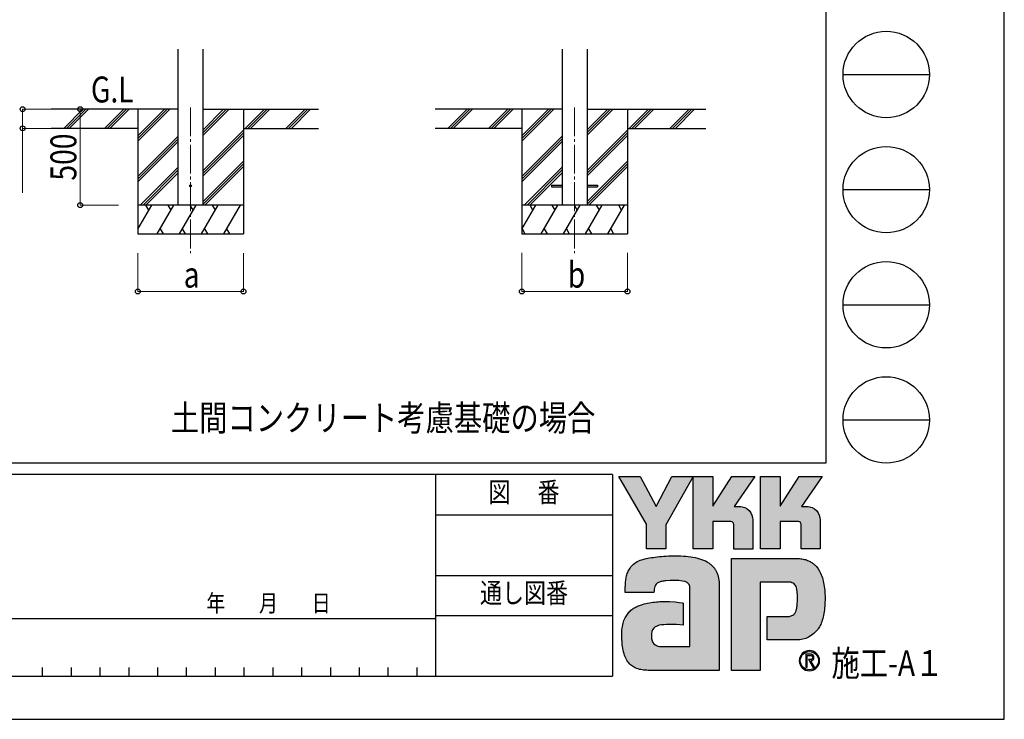
# Model space of a CAD drawing. Units: millimetres. Extents: x 0 to 25230, y 0 to 17820.
# Drawn here: x 20102 to 25230, y 0 to 3646 of the extents above; entities that cross this region are included whole.
import ezdxf
from ezdxf.enums import TextEntityAlignment as Align

# ---------------------------------------------------------------- set-up
doc = ezdxf.new("R2010")
doc.units = ezdxf.units.MM
doc.linetypes.add('YCENTER_1', pattern=[13, 10, -1, 1, -1])
for name, color, linetype, lineweight in [('USER1', 3, 'Continuous', 13), ('YKK_12', 2, 'Continuous', 13), ('YKK_13', 4, 'Continuous', 30), ('YKK_A1', 4, 'Continuous', 30), ('YKK_D', 6, 'Continuous', 13), ('YKK_ZWAK', 7, 'Continuous', 30)]:
    doc.layers.add(name, color=color, linetype=linetype, lineweight=lineweight)
doc.styles.add('text-b', font='extslim2.shx', dxfattribs={"width": 0.8, "bigfont": 'extfont2.shx'})

msp = doc.modelspace()

# ---------------------------------------------------------------- hatches: boundary and pattern name
at = {"layer": 'YKK_ZWAK', "linetype": 'ByBlock', "lineweight": -2}
h = msp.add_hatch(color=256, dxfattribs=at)
edge = h.paths.add_edge_path()
edge.add_arc((24215.09923091551, 305.5322991360492), 52.82240677180354, 44.93442000000285, 90.08535600000255)
edge.add_arc((24215.10511767425, 305.4309059531794), 52.9238089227244, 90.09156552177431, 179.923629932956)
edge.add_arc((24214.78256905086, 305.3735115219009), 52.60136887033488, 179.8606450800951, 225.1439939985764)
edge.add_arc((24215.03485903353, 305.3676658314476), 52.77548918720508, 224.9453553885787, 269.9844512830166)
edge.add_arc((24215.03162421489, 305.6282482552764), 53.03607082659606, 269.9880223087077, 314.9377721061914)
edge.add_arc((24215.38887684191, 305.2858700302758), 52.54136998478418, 314.9257166602815, 360.2350799932708)
edge.add_arc((24215.51833522151, 305.6940033741434), 52.41182310173932, 359.7894949650353, 405.1328750314316)
edge.add_line((24252.49304331719, 342.8406070154867), (24252.49304002674, 342.8406051458215))
edge = h.paths.add_edge_path(flags=16)
edge.add_arc((24214.93087930382, 304.8768648656984), 46.81618488384408, 224.628219000001, 270.1097310000005, ccw=False)
edge.add_arc((24214.58170307615, 305.3011320937622), 46.86892726251778, 179.755127369646, 225.2972179378844, ccw=False)
edge.add_arc((24214.77350857174, 305.6014386079105), 47.06041095339342, 134.8007046283088, 180.1217460165476, ccw=False)
edge.add_arc((24214.9107148483, 305.8684612558328), 46.96849103691909, 89.86602478721397, 135.148996271344, ccw=False)
edge.add_arc((24215.11560488439, 305.5113285511328), 47.32559081450389, 45.03107645709707, 90.11509058956278, ccw=False)
edge.add_arc((24215.14719935487, 305.4961330463962), 47.31402451378619, 0.0064280881064178175, 45.071149570043985, ccw=False)
edge.add_arc((24214.94530000575, 305.5766936922716), 47.51598315488305, 270.09072013900766, 359.9092589945101, ccw=False)
edge.add_line((24215.02053512486, 258.0607700997328), (24215.02054007267, 258.0607658395641))
edge = h.paths.add_edge_path(flags=0)
edge.add_arc((24222.02448351788, 322.4918328514702), 10.0585036628297, -1.6106014017748862, 42.86139266983258, ccw=False)
edge.add_line((24232.07901338382, 322.2091225579787), (24231.66122315396, 318.9948041250969))
edge.add_line((24231.66122315396, 318.9948041250969), (24230.51096311038, 316.4609717704655))
edge.add_line((24230.51096311038, 316.4609717704655), (24228.78404479872, 314.530287286337))
edge.add_line((24228.78404479872, 314.530287286337), (24226.63838700263, 313.1253195271745))
edge.add_line((24226.63838700263, 313.1253195271745), (24224.22987084408, 312.1676185165779))
edge.add_line((24224.22987084408, 312.1676185165779), (24221.7133586141, 311.5787342781473))
edge.add_line((24221.7133586141, 311.5787342781473), (24219.24676909638, 311.2832733280697))
edge.add_line((24219.24676909638, 311.2832733280697), (24216.98598341285, 311.2017668590829))
edge.add_line((24216.98598341285, 311.201766859083), (24211.03295468422, 311.201766859083))
edge.add_line((24211.03295468422, 311.201766859083), (24214.03748689725, 306.0913112536018))
edge.add_line((24214.03748689725, 306.0913112536018), (24233.67952709224, 272.3537460781819))
edge.add_line((24233.67952709224, 272.3537460781819), (24241.5418448569, 272.3537460781819))
edge.add_line((24241.5418448569, 272.3537460781819), (24222.60177912606, 304.8279609843044))
edge.add_line((24222.60177912606, 304.8279609843043), (24224.37454482653, 305.1804764626725))
edge.add_line((24224.37454482652, 305.1804764626725), (24226.065804058, 305.6277432112385))
edge.add_line((24226.065804058, 305.6277432112385), (24227.67046266618, 306.1687423991391))
edge.add_line((24227.67046266618, 306.1687423991391), (24229.18546415848, 306.8034740263751))
edge.add_line((24229.18546415848, 306.8034740263751), (24230.60367671886, 307.5319380929456))
edge.add_line((24230.60367671886, 307.5319380929456), (24231.92306268557, 308.3541345988514))
edge.add_line((24231.92306268557, 308.3541345988514), (24233.13750907348, 309.2680258823679))
edge.add_line((24233.13750907348, 309.2680258823679), (24234.24090289739, 310.2746307743556))
edge.add_arc((24222.2222129624, 321.7291830229507), 16.60288152607968, 316.3767372757107, 361.6565045120804)
edge.add_line((24238.81815602666, 322.2091296628369), (24238.74515413978, 323.9666987333003))
edge.add_line((24238.74515413978, 323.9666987333003), (24238.52508667352, 325.6610144573662))
edge.add_line((24238.52508667352, 325.6610144573662), (24238.16238288654, 327.2870685136556))
edge.add_line((24238.16238288654, 327.2870685136556), (24237.65602394794, 328.83671025527))
edge.add_line((24237.65602394794, 328.83671025527), (24237.01008518122, 330.3058643587596))
edge.add_line((24237.01008518122, 330.3058643587596), (24236.2235477555, 331.686380177226))
edge.add_line((24236.2235477555, 331.6863801772259), (24235.30048699422, 332.9752012180817))
edge.add_line((24235.30048699422, 332.9752012180817), (24234.24090289739, 334.1641768344288))
edge.add_line((24234.24090289739, 334.1641768344288), (24232.85223643202, 335.3918680235448))
edge.add_line((24232.85223643202, 335.3918680235448), (24231.30972650645, 336.4616404289983))
edge.add_line((24231.30972650645, 336.4616404289983), (24229.62152376755, 337.3734940507898))
edge.add_line((24229.62152376755, 337.3734940507898), (24227.79476003138, 338.1233535654695))
edge.add_line((24227.79476003138, 338.1233535654695), (24225.83554828311, 338.7102001421752))
edge.add_line((24225.83554828311, 338.7102001421752), (24223.75102033877, 339.1309772883204))
edge.add_line((24223.75102033877, 339.1309772883204), (24221.5483080144, 339.3856850039046))
edge.add_line((24221.5483080144, 339.3856850039047), (24219.23250546431, 339.4712667963411))
edge.add_line((24219.23250546431, 339.4712667963411), (24196.49525710954, 339.4712667963411))
edge.add_line((24196.49525710954, 339.4712667963411), (24196.49525710954, 272.5778888678961))
edge.add_line((24196.49525710954, 272.5778888678962), (24203.36727127601, 272.5778888678962))
edge.add_line((24203.36727127601, 272.5778888678962), (24203.36727127601, 332.6481565112718))
edge.add_line((24203.36727127601, 332.6481565112718), (24219.23250546431, 332.6481565112718))
edge.add_line((24219.23250546431, 332.6481565112718), (24220.87078549095, 332.594158475568))
edge.add_line((24220.87078549095, 332.594158475568), (24222.41227658566, 332.434202030181))
edge.add_line((24222.41227658566, 332.4342020301809), (24223.85290342501, 332.1693060059735))
edge.add_line((24223.85290342501, 332.1693060059736), (24225.18859068553, 331.8015080646699))
edge.add_line((24225.18859068553, 331.8015080646699), (24226.41526304379, 331.3328458679949))
edge.add_line((24226.41526304379, 331.3328458679949), (24227.52884517632, 330.7643382468109))
edge.add_line((24227.52884517632, 330.7643382468108), (24228.52424292882, 330.0970040319807))
edge.add_line((24228.52424292882, 330.0970040319807), (24229.39738097785, 329.3338997160919))
edge = h.paths.add_edge_path()
edge.add_arc((23515.10663025547, 137.821617633311), 714.0086562492776, 87.51793533789117, 91.66438817798303, ccw=False)
edge.add_arc((23524.38201061881, 336.6715938890437), 514.9439667974359, 81.92630775827178, 87.59083149003902, ccw=False)
edge.add_arc((23551.76237920331, 524.3094470389924), 325.3213306364254, 73.67137372319672, 82.0594330221652, ccw=False)
edge.add_arc((23592.37807720361, 660.2466744183502), 183.4497601690714, 60.60528288235503, 73.90849856205972, ccw=False)
edge.add_arc((23609.00607246944, 693.4064895356088), 146.408483161278, 52.173471518694726, 59.905419987328685, ccw=False)
edge.add_arc((23623.87708165586, 712.6565777616701), 122.0834223578822, 43.55041761169451, 52.145605771503426, ccw=False)
edge.add_arc((23632.06951492784, 720.5741586839232), 110.6906909600761, 34.48659260316282, 43.5018201335609, ccw=False)
edge.add_arc((23632.12668028049, 720.7428960021047), 110.5480821021176, 25.589150532184817, 34.43128324084961, ccw=False)
edge.add_arc((23622.290531935, 716.1340965166338), 121.410089321363, 17.430889992148195, 25.545905045019026, ccw=False)
edge.add_line((23738.12534458202, 752.5031213599162), (23742.3819651488, 735.2941886302096))
edge.add_line((23742.3819651488, 735.2941886302096), (23744.79353779995, 716.8716889774366))
edge.add_line((23744.79353779995, 716.8716889774366), (23745.55460445412, 697.241874752794))
edge.add_line((23745.55460445411, 697.241874752794), (23745.55460445411, 255))
edge.add_line((23745.55460445411, 255), (23383.65671267443, 255.0000000000005))
edge.add_arc((23382.17526866837, 533.7080788069616), 278.7120160104521, 263.6848746649659, 270.30454692996716, ccw=False)
edge.add_arc((23369.40326593277, 419.973834581811), 164.2631416179703, 253.691018885623, 263.74909316651605, ccw=False)
edge.add_arc((23354.31718291767, 368.1565959665288), 110.2945547390256, 239.8785013092501, 253.6535482446689, ccw=False)
edge.add_arc((23346.0782267157, 353.1719372531538), 93.19960783274281, 223.6420534782413, 239.6366294170112, ccw=False)
edge.add_arc((23356.00665360149, 361.9054022827173), 106.4132063319038, 208.2977657543149, 223.355606159757, ccw=False)
edge.add_arc((23400.01286036179, 385.3260160920848), 156.2633046623018, 196.3102007627962, 208.2099283034402, ccw=False)
edge.add_arc((23501.07808208734, 415.1822421245936), 261.6460791946991, 187.8047148541562, 196.3697110093865, ccw=False)
edge.add_arc((23692.49090873867, 442.1054482645241), 454.9423877690053, 181.9094794174699, 187.8904176513079, ccw=False)
edge.add_arc((23529.39889744671, 439.5388744215906), 291.8695218237568, 174.5558801097798, 182.4727230497099, ccw=False)
edge.add_arc((23441.94555653984, 447.914759541929), 204.0160080335223, 164.9753667854606, 174.5673877291292, ccw=False)
edge.add_arc((23392.37115866269, 461.1328416279454), 152.7097810434425, 153.891777935297, 164.9434116692619, ccw=False)
edge.add_arc((23369.78421875331, 471.9935034771113), 127.6482196321655, 142.0468818398376, 153.8077060405064, ccw=False)
edge.add_arc((23365.42486565184, 475.1159081661876), 122.2906733508516, 130.6022050713186, 141.944269337734, ccw=False)
edge.add_arc((23372.62552300743, 466.4597247160493), 133.5491645022301, 120.6072426230107, 130.5308147201121, ccw=False)
edge.add_arc((23386.8456337506, 442.2798031344242), 161.6004717740993, 112.58837614452091, 120.5816154340441, ccw=False)
edge.add_arc((23405.98014956424, 396.3036387459616), 211.3994411543884, 106.6130308198974, 112.5902350136696, ccw=False)
edge.add_arc((23436.07240199546, 295.1589843191572), 316.9256479274598, 99.87193010640078, 106.59824860692831, ccw=False)
edge.add_arc((23452.93140463257, 200.1825253255227), 413.386377010315, 94.78469170294778, 99.9171141639502, ccw=False)
edge.add_arc((23461.13843486393, 105.6879995745481), 508.2362544004778, 90.80098592879739, 94.81811646898808, ccw=False)
edge.add_arc((23462.38632361985, 35.32348625882071), 578.611396947654, 87.57779436069058, 90.82713927416393, ccw=False)
edge.add_line((23486.84010310533, 613.417908776969), (23515.22241725133, 611.5449544290623))
edge.add_line((23515.22241725133, 611.5449544290623), (23537.5348131365, 609.0437246620255))
edge.add_line((23537.5348131365, 609.0437246620254), (23552.13058407034, 606.7004136786508))
edge.add_line((23552.13058407034, 606.7004136786509), (23557.36126171758, 605.3015589046626))
edge.add_line((23557.36126171758, 605.3015589046626), (23557.36126171758, 490.5822226364054))
edge.add_line((23557.36126171758, 490.5822226364053), (23540.76654463184, 492.3335928887619))
edge.add_line((23540.76654463184, 492.3335928887619), (23522.56716893792, 493.3188023326416))
edge.add_line((23522.56716893792, 493.3188023326416), (23503.93886545095, 493.6998450751556))
edge.add_line((23503.93886545095, 493.6998450751556), (23486.0594026478, 493.6427905468645))
edge.add_line((23486.0594026478, 493.6427905468645), (23470.10451134361, 493.3126893474677))
edge.add_line((23470.10451134361, 493.3126893474677), (23457.25094118437, 492.8725544149381))
edge.add_line((23457.25094118437, 492.8725544149381), (23448.67544181608, 492.4874363489748))
edge.add_line((23448.67544181608, 492.4874363489748), (23445.55578171561, 492.3234045801386))
edge.add_line((23445.5557817156, 492.3234045801386), (23432.58606483806, 489.9536039943434))
edge.add_line((23432.58606483806, 489.9536039943434), (23421.40235846218, 486.2420031628507))
edge.add_line((23421.40235846219, 486.2420031628507), (23412.00670024972, 481.1631313141019))
edge.add_line((23412.00670024972, 481.1631313141019), (23404.40010903151, 474.6935553382633))
edge.add_line((23404.40010903151, 474.6935553382633), (23398.58054714584, 466.8088232946391))
edge.add_line((23398.58054714584, 466.8088232946391), (23394.55005225444, 457.4865209042576))
edge.add_line((23394.55005225444, 457.4865209042576), (23392.30760552644, 446.7011773955608))
edge.add_line((23392.30760552644, 446.7011773955607), (23391.85524462356, 434.4293596587146))
edge.add_line((23391.85524462356, 434.4293596587146), (23393.28670198514, 420.9339260562019))
edge.add_line((23393.28670198514, 420.9339260562019), (23396.15369203176, 409.7777281136142))
edge.add_line((23396.15369203176, 409.7777281136142), (23400.27791936249, 400.7478301807233))
edge.add_line((23400.27791936249, 400.7478301807233), (23405.48108857645, 393.631296607301))
edge.add_line((23405.48108857645, 393.631296607301), (23411.58184778012, 388.2151917431188))
edge.add_line((23411.58184778012, 388.2151917431188), (23418.4019015726, 384.2845422762236))
edge.add_line((23418.4019015726, 384.2845422762236), (23425.76193572213, 381.6284502181115))
edge.add_line((23425.76193572213, 381.6284502181115), (23433.48161716605, 380.0319422568297))
edge.add_line((23433.48161716605, 380.0319422568297), (23592.78702963189, 380.0319422568297))
edge.add_line((23592.78702963189, 380.0319422568297), (23592.78702963189, 674.7786918999934))
edge.add_line((23592.78702963189, 674.7786918999934), (23592.8328770207, 680.6227057263569))
edge.add_line((23592.8328770207, 680.6227057263571), (23592.52824659285, 686.3352903714793))
edge.add_line((23592.52824659286, 686.3352903714793), (23591.7804247399, 691.8400335206849))
edge.add_line((23591.7804247399, 691.8400335206849), (23590.49771668422, 697.0615416901604))
edge.add_line((23590.49771668422, 697.0615416901605), (23588.58740881734, 701.9264590578188))
edge.add_line((23588.58740881734, 701.9264590578186), (23585.95678753079, 706.3583733089838))
edge.add_line((23585.95678753078, 706.3583733089838), (23582.51212038522, 710.2839286215675))
edge.add_line((23582.51212038522, 710.2839286215675), (23578.16273143391, 713.6267126808941))
edge.add_line((23578.16273143392, 713.6267126808941), (23568.82005242628, 717.2945037853065))
edge.add_line((23568.82005242628, 717.2945037853065), (23553.8819543227, 720.4019379154337))
edge.add_line((23553.8819543227, 720.4019379154337), (23534.82370421182, 722.6943073556915))
edge.add_line((23534.82370421183, 722.6943073556915), (23513.12158801319, 723.9179232213579))
edge.add_line((23513.12158801319, 723.9179232213579), (23490.25087281546, 723.8201154585736))
edge.add_line((23490.25087281546, 723.8201154585736), (23467.68784453806, 722.1482140134683))
edge.add_arc((23488.69707148544, 534.0190425390005), 189.2986338476758, 96.37207465332192, 102.7534079932569)
edge.add_arc((23468.97070790301, 619.1134361748416), 101.9498992126776, 102.4978957058443, 112.8463169705322)
edge.add_line((23429.38757082712, 713.065323908439), (23422.41813283194, 709.1397815631633))
edge.add_line((23422.41813283194, 709.1397815631633), (23416.97655719619, 704.3461823558685))
edge.add_line((23416.97655719619, 704.3461823558685), (23412.86353700495, 698.7497444290527))
edge.add_line((23412.86353700494, 698.7497444290527), (23409.87632491657, 692.4146541270427))
edge.add_line((23409.87632491657, 692.4146541270427), (23407.81624891293, 685.4071354558904))
edge.add_line((23407.81624891293, 685.4071354558905), (23406.48259931413, 677.7923935907854))
edge.add_line((23406.48259931413, 677.7923935907854), (23405.67262877857, 669.6335960451929))
edge.add_line((23405.67262877857, 669.6335960451929), (23405.1876652881, 660.9979856560263))
edge.add_line((23405.1876652881, 660.9979856560263), (23255.23308247678, 660.6332442073099))
edge.add_line((23255.23308247678, 660.6332442073099), (23255.67016091672, 681.1423094661485))
edge.add_line((23255.67016091672, 681.1423094661486), (23256.50356456212, 704.1841882487543))
edge.add_arc((23528.41397493937, 688.624635335831), 272.3552293574905, 171.5562215410652, 176.7249302595971, ccw=False)
edge.add_arc((23436.12322128547, 702.3995721663429), 179.0421872877593, 163.4838524863008, 171.5798233267276, ccw=False)
edge.add_arc((23389.81594799799, 716.1369040038902), 130.7402432746554, 152.2125045740734, 163.4864976584933, ccw=False)
edge.add_arc((23369.80980386708, 726.48219497666), 108.2183852676059, 138.0385215069419, 152.1201504079557, ccw=False)
edge.add_arc((23369.79425029914, 725.9760942242258), 108.5459032196638, 122.60462867217839, 137.8343845030835, ccw=False)
edge.add_arc((23384.14591004183, 702.7622923075868), 135.835292339635, 108.37420791968111, 122.4280899168763, ccw=False)
edge.add_arc((23406.87812037982, 621.9233584592967), 219.7533541602695, 100.9315937394664, 107.3549899713762, ccw=False)
edge.add_arc((23481.15953170045, 261.5475446212612), 587.6943372579468, 97.86054447666328, 101.37937906247248, ccw=False)
edge.add_arc((23516.0337093463, 19.25641349270074), 832.4795423466506, 94.9020122383061, 97.95760039022957, ccw=False)
edge.add_arc((23518.4088048553, -0.136366549453669), 852.0046410072634, 91.61689723320723, 94.94970856324022, ccw=False)
edge = h.paths.add_edge_path()
edge.add_arc((24055.21578384926, 584.6492098579233), 236.9227274739547, 339.22498221091587, 347.3145741352372, ccw=False)
edge.add_arc((24166.07908619877, 541.72258698761), 118.0444617997937, 326.2325061058077, 339.6193101912123, ccw=False)
edge.add_arc((24121.23952524915, 575.1404917708217), 173.9175368509826, 318.6736738685102, 325.2911172618525, ccw=False)
edge.add_arc((24138.68539467576, 559.8390988178977), 150.712150044931, 311.5703269329227, 318.6624294560623, ccw=False)
edge.add_line((24238.68876056054, 447.0850346655062), (24224.84932000837, 436.3284603861098))
edge.add_line((24224.84932000837, 436.3284603861098), (24210.43286330631, 427.8721642287148))
edge.add_line((24210.43286330631, 427.8721642287148), (24195.54876323843, 421.5615258674009))
edge.add_line((24195.54876323843, 421.5615258674008), (24180.30297821442, 417.2437206728178))
edge.add_line((24180.30297821442, 417.2437206728178), (24164.80452313656, 414.7659240156147))
edge.add_line((24164.80452313656, 414.7659240156147), (24149.15935641451, 413.973273604717))
edge.add_line((24149.15935641451, 413.973273604717), (23995.07850861073, 413.973273604717))
edge.add_line((23995.07850861073, 413.973273604717), (23995.07850861073, 535.0113988811869))
edge.add_line((23995.07850861073, 535.0113988811868), (24081.96440455081, 535.0113988811868))
edge.add_line((24081.96440455081, 535.0113988811868), (24097.9845010302, 535.2345228400385))
edge.add_line((24097.9845010302, 535.2345228400386), (24112.069837702, 536.5987373647076))
edge.add_line((24112.069837702, 536.5987373647076), (24124.15826588362, 540.1442687656373))
edge.add_arc((24110.15681669957, 571.7154586364946), 34.53665602103649, 293.9167198020605, 314.0937636770703)
edge.add_arc((24105.44903623614, 575.871302849516), 40.80016326230778, 314.7809858171797, 333.9292818603019)
edge.add_arc((24075.14762041115, 590.5844784900715), 74.48469652012398, 334.0067642612878, 347.3498910530277)
edge.add_arc((23992.49005877579, 609.7259456127257), 159.3287513875799, 347.1430841970991, 355.4000769567)
edge.add_arc((23811.60837644706, 625.2709169476116), 340.8759141214543, 355.2339044354762, 360.2919344246406)
edge.add_line((24152.47986579817, 627.0077461543581), (24152.29226131619, 646.1047161103874))
edge.add_line((24152.29226131619, 646.1047161103874), (24151.38142652527, 663.3066563900812))
edge.add_line((24151.38142652527, 663.3066563900812), (24149.22659925142, 678.4128615859485))
edge.add_line((24149.22659925142, 678.4128615859485), (24145.3102134166, 691.2216031872523))
edge.add_arc((24107.13678477015, 675.2881851459559), 41.36525673925361, 22.65543833575849, 39.38165319252862)
edge.add_arc((24112.95695371709, 679.7382181532017), 34.04410522283022, 39.80779662169855, 59.7537818176739)
edge.add_arc((24108.81105774102, 671.9506695341073), 42.86124144080932, 60.2099075952312, 77.92418213913811)
edge.add_arc((24102.42487641148, 641.9682209200982), 73.51625883608702, 77.94572257653994, 90.63794058773097)
edge.add_line((24101.60635126415, 715.4799229126227), (23958.58194946011, 715.4799660194846))
edge.add_line((23958.58194946011, 715.4799660194846), (23958.58194946011, 254.9999999999999))
edge.add_line((23958.58194946011, 255), (23808.69053416226, 255))
edge.add_line((23808.69053416226, 255), (23808.69053416226, 837.625560443315))
edge.add_line((23808.69053416226, 837.625560443315), (24157.05733325935, 837.6255604433142))
edge.add_arc((24151.36417076997, 677.360709639309), 160.3659393461113, 78.73197638228368, 87.96551099663088, ccw=False)
edge.add_arc((24156.06670035624, 701.4068239156777), 135.8645001257934, 69.0303397675134, 78.69541395760581, ccw=False)
edge.add_arc((24160.45047819475, 713.0968240256271), 123.3799227999268, 59.39483710465089, 68.98849810507397, ccw=False)
edge.add_arc((24162.47681084216, 716.6583801034761), 119.282880853513, 50.30120407773393, 59.36159834971329, ccw=False)
edge.add_arc((24161.73847398069, 715.8206367337028), 120.3990698781899, 42.05209438652213, 50.28551138205171, ccw=False)
edge.add_line((24251.13913367495, 796.4646574281338), (24260.91593253509, 784.1267518620108))
edge.add_line((24260.91593253509, 784.1267518620111), (24268.23928877357, 772.1728093542139))
edge.add_line((24268.23928877357, 772.1728093542139), (24273.3487255482, 761.3548632579146))
edge.add_arc((24102.27663746115, 681.564980808369), 188.7646276816048, 14.762666767432506, 25.004857483356773, ccw=False)
edge.add_arc((23986.50554249836, 650.0113583946569), 308.756092867439, 7.913901303101682, 14.95041339176612, ccw=False)
edge.add_arc((23870.86930154241, 633.1973489711892), 425.6066892521905, 2.5437612488565833, 8.012513468652287, ccw=False)
edge.add_arc((23804.58820525412, 629.7114064927686), 491.9774849269936, -2.235807907604226, 2.606741948428123, ccw=False)
edge.add_arc((23823.50882867064, 628.4946194341688), 473.0240367747558, 352.8936963416039, 357.82205712252266, ccw=False)
edge.add_arc((23922.44909816801, 615.6218529770882), 373.2516769907646, 347.15165836895227, 352.9756549716377, ccw=False)
edge = h.paths.add_edge_path()
edge.add_arc((23849.44780990941, 1034.432645061352), 74.93244172118416, 78.2679820538109, 90.11215451062168, ccw=False)
edge.add_arc((23850.52185145212, 1039.886689092442), 69.37397035852715, 66.19963222081822, 78.22058292401289, ccw=False)
edge.add_line((23878.5177983184, 1103.360894265614), (23890.64732639036, 1096.432923088705))
edge.add_line((23890.64732639036, 1096.432923088705), (23900.91816031358, 1087.398949832365))
edge.add_line((23900.91816031358, 1087.398949832365), (23909.17578445281, 1076.644171249539))
edge.add_line((23909.17578445281, 1076.644171249539), (23915.26635534786, 1064.551667744464))
edge.add_line((23915.26635534786, 1064.551667744464), (23919.03297304593, 1051.507576213966))
edge.add_line((23919.03297304592, 1051.507576213966), (23920.3238317485, 1037.894977062284))
edge.add_line((23920.3238317485, 1037.894977062285), (23920.3238317485, 887.3453970273679))
edge.add_line((23920.3238317485, 887.3453970273679), (23821.23132324676, 887.3453970273679))
edge.add_line((23821.23132324676, 887.3453970273679), (23821.23132324676, 1015.771064886642))
edge.add_arc((23807.17283266104, 1016.12000630727), 14.06282040217777, 358.5781712163345, 452.1682981404213)
edge.add_line((23806.64076712745, 1030.172757779202), (23711.30864267839, 1030.173257956634))
edge.add_line((23711.30864267839, 1030.173257956634), (23711.30864267839, 887.7101384760846))
edge.add_line((23711.30864267839, 887.7101384760846), (23609.7424128429, 887.7101384760846))
edge.add_line((23609.7424128429, 887.7101384760846), (23609.7424128429, 1266))
edge.add_line((23609.7424128429, 1266), (23711.30864267839, 1266))
edge.add_line((23711.30864267839, 1266), (23711.30864267839, 1111.24570499622))
edge.add_line((23711.30864267839, 1111.24570499622), (23811.20704639223, 1266))
edge.add_line((23811.20704639223, 1266), (23930.51621569532, 1266))
edge.add_line((23930.51621569532, 1266), (23823.47784529822, 1109.364943224346))
edge.add_line((23823.47784529822, 1109.364943224346), (23827.27197142956, 1109.364943224346))
edge.add_line((23827.27197142956, 1109.364943224346), (23831.4583474429, 1109.364943224346))
edge.add_line((23831.4583474429, 1109.364943224346), (23835.75781368196, 1109.364943224346))
edge.add_line((23835.75781368196, 1109.364943224346), (23839.89630464477, 1109.364943224346))
edge.add_line((23839.89630464477, 1109.364943224346), (23843.59567950592, 1109.364943224346))
edge.add_line((23843.59567950592, 1109.364943224346), (23846.58085393256, 1109.364943224346))
edge.add_line((23846.58085393256, 1109.364943224346), (23848.57470593016, 1109.364943224346))
edge.add_line((23848.57470593016, 1109.364943224346), (23849.30113233499, 1109.364943224346))
h.paths.add_polyline_path([(23223.05942267506, 1266), (23333.49355633632, 1266), (23416.41416256019, 1109.701157408917), (23499.11673897951, 1266), (23609.62932261718, 1266), (23468.01488924495, 1014.029882942908), (23468.01488924495, 887.5980670812271), (23367.29123253263, 887.5980670812271), (23367.29123253263, 1017.427683868801)])
edge = h.paths.add_edge_path()
edge.add_arc((24200.33646841573, 1034.298898144128), 75.06617907927941, 78.2785069830033, 90.10825959996419, ccw=False)
edge.add_arc((24201.37125718174, 1039.563196159212), 69.7014597940011, 66.2482987955566, 78.2322632326792, ccw=False)
edge.add_line((24229.44518366182, 1103.360908887843), (24241.61010652468, 1096.432923088705))
edge.add_line((24241.61010652468, 1096.432923088705), (24251.92271251324, 1087.398949832365))
edge.add_line((24251.92271251324, 1087.398949832365), (24260.22108988698, 1076.644171249539))
edge.add_line((24260.22108988698, 1076.644171249539), (24266.34731986221, 1064.551667744464))
edge.add_line((24266.34731986221, 1064.551667744464), (24270.14042716269, 1051.507576213966))
edge.add_line((24270.14042716269, 1051.507576213966), (24271.43943651217, 1037.894977062284))
edge.add_line((24271.43943651217, 1037.894977062285), (24271.43943651217, 887.5980670812276))
edge.add_line((24271.43943651217, 887.5980670812271), (24172.12176638986, 887.5980670812271))
edge.add_line((24172.12176638986, 887.5980670812271), (24172.12176638985, 1015.771064886641))
edge.add_arc((24158.12904199953, 1016.186504375748), 13.99889016432453, 358.2994062850051, 452.4345457850627)
edge.add_line((24157.53439637467, 1030.172759142971), (24062.30911955462, 1030.173257956634))
edge.add_line((24062.30911955461, 1030.173257956634), (24062.30911955461, 887.5980670812271))
edge.add_line((24062.30911955461, 887.5980670812271), (23960.68787285256, 887.5980670812271))
edge.add_line((23960.68787285256, 887.5980670812271), (23960.68787285256, 1266))
edge.add_line((23960.68787285256, 1266), (24062.30911955462, 1266))
edge.add_line((24062.30911955461, 1266), (24062.30911955461, 1111.24570499622))
edge.add_line((24062.30911955461, 1111.24570499622), (24162.09748953533, 1266))
edge.add_line((24162.09748953533, 1266), (24281.40767766927, 1266))
edge.add_line((24281.40767766928, 1266), (24174.36828844131, 1109.364943224346))
edge.add_line((24174.36828844131, 1109.364943224346), (24178.20316780715, 1109.364943224346))
edge.add_line((24178.20316780715, 1109.364943224346), (24182.40788277601, 1109.364943224346))
edge.add_line((24182.40788277601, 1109.364943224346), (24186.71040550766, 1109.364943224346))
edge.add_line((24186.71040550766, 1109.364943224346), (24190.84074582357, 1109.364943224346))
edge.add_line((24190.84074582357, 1109.364943224346), (24194.52483822178, 1109.364943224346))
edge.add_line((24194.52483822178, 1109.364943224346), (24197.49371135463, 1109.364943224346))
edge.add_line((24197.49371135463, 1109.364943224346), (24199.47431855101, 1109.364943224346))
edge.add_line((24199.47431855101, 1109.364943224346), (24200.19463197069, 1109.364943224346))

# ---------------------------------------------------------------- linework, layer by layer
at = {"layer": 'YKK_12', "linetype": 'YCENTER_1', "ltscale": 15}
for p, q in [((20992.4605045, 3188.56488344), (20992.4605045, 2429.3565866)), ((22992.4605045, 3188.56488208), (22992.4605045, 2429.35658524))]:
    msp.add_line(p, q, dxfattribs=at)
at = {"layer": 'YKK_13', "ltscale": 20}
for p, q in [((22872.66050454, 2783.85611358), (22872.66050454, 2774.85611358)), ((22872.66050454, 2783.85611358), (22927.46050454, 2783.85611358)), ((22872.66050454, 2774.85611358), (22927.46050454, 2774.85611358)), ((23057.46050453, 2783.85611358), (23112.26050453, 2783.85611358)), ((23057.46050453, 2774.85611358), (23112.26050453, 2774.85611358)), ((23112.26050453, 2783.85611358), (23112.26050453, 2774.85611358))]:
    msp.add_line(p, q, dxfattribs=at)
msp.add_circle((20992.4605045, 2779.35611495), 5, dxfattribs=at)
at = {"layer": 'YKK_A1', "ltscale": 20}
for p, q in [((20927.46051703, 2679.35611494), (20927.46049898, 3491.56532333)), ((21057.46051732, 2679.35611494), (21057.46049936, 3491.56532333)), ((22927.46050422, 3492.56532353), (22927.46050454, 2679.35611358)), ((23057.46050422, 3492.56532353), (23057.46050453, 2679.35611358))]:
    msp.add_line(p, q, dxfattribs=at)
at = {"layer": 'YKK_A1'}
for p, q in [((20927.46050592, 3179.35612194), (20266.50978263, 3179.35611358)), ((20333.1961617, 3080.75964018), (20431.79370572, 3179.35611894)), ((20345.93481774, 3079.35611458), (20445.9358886, 3179.35611894)), ((20360.0772862, 3079.35611476), (20460.07815674, 3179.35611894)), ((20545.3283331, 3080.7596375), (20643.92587712, 3179.35611626)), ((20558.06699451, 3079.35611727), (20658.06806, 3179.35611626)), ((20572.20946297, 3079.35611745), (20672.21032814, 3179.35611626)), ((20717.4605045, 3179.35611928), (20717.4605045, 2529.3565866)), ((20717.4605045, 3012.47556432), (20884.34249955, 3179.35611358)), ((20717.4605045, 3026.61801562), (20870.2002314, 3179.35611358)), ((20717.4605045, 3040.76006698), (20856.05804852, 3179.35611358)), ((21057.46050626, 3179.35612149), (21658.08017837, 3179.35611434)), ((21057.46050925, 3044.10746911), (21192.71032682, 3179.35611494)), ((21057.46050894, 3058.25006907), (21178.5678464, 3179.35611494)), ((21057.46050863, 3072.39213048), (21164.42564875, 3179.35611494)), ((21267.4605045, 3179.35611928), (21267.4605045, 2529.3565866)), ((21276.55697369, 3079.35611917), (21376.55805285, 3179.3561179)), ((21290.69917032, 3079.35611899), (21390.70023555, 3179.35611772)), ((21304.84163842, 3079.35611881), (21404.84250351, 3179.35611755)), ((21488.68959919, 3079.35611649), (21588.69067835, 3179.35611522)), ((21502.83176628, 3079.35611631), (21602.83283151, 3179.35611504)), ((21516.97380982, 3079.35611613), (21616.97467491, 3179.35611486)), ((22927.4605045, 3179.35612194), (22266.50978263, 3179.35611358)), ((22333.1961617, 3080.75964018), (22431.79370572, 3179.35611894)), ((22345.93481774, 3079.35611458), (22445.9358886, 3179.35611894)), ((22360.0772862, 3079.35611476), (22460.07815674, 3179.35611894)), ((22545.3283331, 3080.7596375), (22643.92587712, 3179.35611626)), ((22558.06699451, 3079.35611727), (22658.06806, 3179.35611626)), ((22572.20946297, 3079.35611745), (22672.21032814, 3179.35611626)), ((22717.4605045, 3179.35611928), (22717.4605045, 2529.3565866)), ((22717.4605045, 3012.47556432), (22884.34249955, 3179.35611358)), ((22717.4605045, 3026.61801562), (22870.2002314, 3179.35611358)), ((22717.4605045, 3040.76006698), (22856.05804852, 3179.35611358)), ((23057.46050434, 3179.3561222), (23675.66662211, 3179.35611412)), ((23057.4605045, 3044.10746436), (23192.71032682, 3179.35611494)), ((23057.4605045, 3058.25006463), (23178.5678464, 3179.35611494)), ((23057.4605045, 3072.39212635), (23164.42564875, 3179.35611494)), ((23267.4605045, 3179.35611928), (23267.4605045, 2529.3565866)), ((23276.55697369, 3079.35611917), (23376.55805285, 3179.3561179)), ((23290.69917032, 3079.35611899), (23390.70023555, 3179.35611772)), ((23304.84163842, 3079.35611881), (23404.84250351, 3179.35611755)), ((23488.68959919, 3079.35611649), (23588.69067835, 3179.35611522)), ((23502.83176628, 3079.35611631), (23602.83283151, 3179.35611504)), ((23516.97380982, 3079.35611613), (23616.97467491, 3179.35611486)), ((20717.4605045, 3079.35611928), (20266.50978263, 3079.35611358)), ((21267.4605045, 3079.35611928), (21658.08017837, 3079.35611434)), ((22717.4605045, 3079.35611928), (22266.50978263, 3079.35611358)), ((23267.4605045, 3079.35611928), (23675.66662211, 3079.35611412)), ((20717.4605045, 2828.62973069), (20927.46050904, 3038.62746638)), ((21057.46051332, 2860.26202593), (21267.4605045, 3070.25974826)), ((21057.46051363, 2846.11994976), (21267.4605045, 3056.11770101)), ((21057.46051395, 2831.97713752), (21267.4605045, 3041.97530874)), ((22717.4605045, 2828.62973069), (22927.4605045, 3038.62746184)), ((23057.4605045, 2860.26201712), (23267.4605045, 3070.25974826)), ((23057.4605045, 2846.11994062), (23267.4605045, 3056.11770101)), ((23057.4605045, 2831.97712807), (23267.4605045, 3041.97530874)), ((20717.4605045, 2814.48767934), (20927.46050936, 3024.48544458)), ((20717.4605045, 2800.34522803), (20927.46050967, 3010.34341387)), ((22717.4605045, 2814.48767934), (22927.4605045, 3024.48543973)), ((22717.4605045, 2800.34522803), (22927.4605045, 3010.3434087)), ((20730.3186023, 2679.35611358), (20927.46051265, 2876.49644857)), ((21057.46051691, 2698.13169324), (21267.4605045, 2908.12941197)), ((21057.46051722, 2683.98961706), (21267.4605045, 2893.98736473)), ((21066.96990868, 2679.35611358), (21267.4605045, 2879.84497246)), ((22730.3186023, 2679.35611358), (22927.4605045, 2876.49644042)), ((23057.46050452, 2698.13168085), (23267.4605045, 2908.12941197)), ((23057.46050453, 2683.98960437), (23267.4605045, 2893.98736473)), ((23066.96990868, 2679.35611358), (23267.4605045, 2879.84497246)), ((20744.4609497, 2679.35611358), (20927.46051296, 2862.35431923)), ((20758.60433204, 2679.35611358), (20927.46051328, 2848.21171034)), ((22744.4609497, 2679.35611358), (22927.4605045, 2862.35431077)), ((22758.60433204, 2679.35611358), (22927.4605045, 2848.21170156)), ((20717.4605045, 2553.90648947), (20789.88959215, 2679.35660186)), ((20818.75681742, 2529.35707488), (20905.35960062, 2679.35660186)), ((20934.22703226, 2529.35707488), (21020.82981546, 2679.35660186)), ((21049.69675882, 2529.3565866), (21136.29954203, 2679.35611358)), ((21165.16697367, 2529.3565866), (21251.76975687, 2679.35611358)), ((22717.4605045, 2553.90648947), (22789.88959215, 2679.35660186)), ((22818.75681742, 2529.35707488), (22905.35960062, 2679.35660186)), ((22934.22703226, 2529.35707488), (23020.82981546, 2679.35660186)), ((23049.69675882, 2529.3565866), (23136.29954203, 2679.35611358)), ((23165.16697367, 2529.3565866), (23251.76975687, 2679.35611358)), ((20717.4605045, 2529.3565866), (21267.4605045, 2529.3565866)), ((20833.75584085, 2555.33630767), (20848.75486429, 2529.35707488)), ((20949.22581156, 2555.33572784), (20964.22459085, 2529.35707488)), ((21064.69651468, 2555.33711639), (21079.69627054, 2529.3565866)), ((21180.1659971, 2555.33581939), (21195.16502054, 2529.3565866)), ((22717.4605045, 2529.3565866), (23267.4605045, 2529.3565866)), ((22718.28611429, 2555.33679595), (22733.28513773, 2529.35756317)), ((22833.75584085, 2555.33630767), (22848.75486429, 2529.35707488)), ((22949.22581156, 2555.33572784), (22964.22459085, 2529.35707488)), ((23064.69651468, 2555.33711639), (23079.69627054, 2529.3565866)), ((23180.1659971, 2555.33581939), (23195.16502054, 2529.3565866))]:
    msp.add_line(p, q, dxfattribs=at)
at = {"layer": 'YKK_A1', "ltscale": 0.5}
for p, q in [((21267.4605045, 2679.35611358), (20717.4605045, 2679.35611358)), ((20774.8881273, 2653.37347808), (20759.88641832, 2679.35611358)), ((20890.35911234, 2653.37547698), (20875.35862406, 2679.35709014)), ((21005.82835062, 2653.37347808), (20990.82664163, 2679.35611358)), ((21121.2988096, 2653.37425628), (21106.2975889, 2679.35660186)), ((21221.76906222, 2679.35611358), (21221.76878031, 2679.35660186)), ((23267.4605045, 2679.35611358), (22717.4605045, 2679.35611358)), ((22774.8881273, 2653.37347808), (22759.88641832, 2679.35611358)), ((22890.35911234, 2653.37547698), (22875.35862406, 2679.35709014)), ((23005.82835062, 2653.37347808), (22990.82664163, 2679.35611358)), ((23121.2988096, 2653.37425628), (23106.2975889, 2679.35660186)), ((23236.76936333, 2653.37482461), (23221.76878031, 2679.35660186))]:
    msp.add_line(p, q, dxfattribs=at)
at = {"layer": 'YKK_D'}
for p, q in [((20265.50978263, 3179.35611358), (20116.4605045, 3179.35611358)), ((20117.4605045, 3179.35611358), (20117.4605045, 3079.35611358)), ((20466.4605045, 3179.35611709), (20416.4605045, 3179.35611709)), ((20417.4605045, 2679.35611358), (20417.4605045, 3179.35611709)), ((20265.50978263, 3079.35611358), (20116.4605045, 3079.35611358)), ((20117.4605045, 3079.35611358), (20117.4605045, 2743.55611358)), ((20617.4605045, 2679.35611358), (20416.4605045, 2679.35611358)), ((20717.4605045, 2429.3565866), (20717.4605045, 2228.3565866)), ((21267.4605045, 2429.3565866), (21267.4605045, 2228.3565866)), ((22717.4605045, 2430.3565868), (22717.4605045, 2228.3565866)), ((23267.4605045, 2430.3565868), (23267.4605045, 2228.3565866)), ((20717.4605045, 2229.3565866), (21267.4605045, 2229.3565866)), ((22717.4605045, 2229.3565866), (23267.4605045, 2229.3565866))]:
    msp.add_line(p, q, dxfattribs=at)
at = {"layer": 'YKK_D', "linetype": 'ByBlock', "lineweight": -2}
for centre in [(20117.4605045, 3179.35611358), (20417.4605045, 3179.35611709), (20117.4605045, 3079.35611358), (20417.4605045, 2679.35611358), (20717.4605045, 2229.3565866), (21267.4605045, 2229.3565866), (22717.4605045, 2229.3565866), (23267.4605045, 2229.3565866)]:
    msp.add_circle(centre, 12.75, dxfattribs=at)
at = {"layer": 'YKK_ZWAK'}
for p, q in [((25230, 0), (25230, 17820)), ((24300.05942268, 17235), (24300.05942268, 1335)), ((24390.05942268, 3360), (24840.05942268, 3360)), ((24390.05942268, 2760), (24840.05942268, 2760)), ((24390.05942268, 2160), (24840.05942268, 2160)), ((24390.05942268, 1560), (24840.05942268, 1560)), ((24300.05942268, 1335), (900.05942268, 1335)), ((22267.55942268, 1275), (19170.05942268, 1275)), ((22267.55942268, 1275), (22267.55942268, 225)), ((23190.05942268, 1275), (22267.55942268, 1275)), ((23190.05942268, 1275), (23190.05942268, 225)), ((22267.55942268, 1065), (23190.05942268, 1065)), ((22267.55942268, 750), (23190.05942268, 750)), ((19170.05942268, 525), (22267.55942268, 525)), ((23190.05942268, 540), (22267.55942268, 540)), ((20220.05942268, 270), (20220.05942268, 225)), ((20370.05942268, 270), (20370.05942268, 225)), ((20520.05942268, 270), (20520.05942268, 225)), ((20670.05942268, 270), (20670.05942268, 225)), ((20820.05942268, 270), (20820.05942268, 225)), ((20970.05942268, 270), (20970.05942268, 225)), ((21120.05942268, 270), (21120.05942268, 225)), ((21270.05942268, 270), (21270.05942268, 225)), ((21420.05942268, 270), (21420.05942268, 225)), ((21570.05942268, 270), (21570.05942268, 225)), ((21720.05942268, 270), (21720.05942268, 225)), ((21870.05942268, 270), (21870.05942268, 225)), ((22020.05942268, 270), (22020.05942268, 225)), ((22170.05942268, 270), (22170.05942268, 225)), ((19170.05942268, 225), (22267.55942268, 225)), ((22267.55942268, 225), (23190.05942268, 225)), ((0, 0), (25230, 0))]:
    msp.add_line(p, q, dxfattribs=at)
at = {"layer": 'YKK_ZWAK', "linetype": 'ByBlock', "lineweight": -2}
msp.add_lwpolyline([(23223.05942268, 1266), (23333.49355634, 1266), (23416.41416256, 1109.70115741), (23499.11673898, 1266), (23609.62932262, 1266), (23468.01488924, 1014.02988294), (23468.01488924, 887.59806708), (23367.29123253, 887.59806708), (23367.29123253, 1017.42768387)], close=True, dxfattribs=at)
for points in [[(23849.30113234, 1109.36494322, -0.05172601), (23864.68415835, 1107.79969835, -0.05249945), (23878.51779832, 1103.36089427), (23890.64732639, 1096.43292309), (23900.91816031, 1087.39894983), (23909.17578445, 1076.64417125), (23915.26635535, 1064.55166774), (23919.03297305, 1051.50757621), (23920.32383175, 1037.89497706), (23920.32383175, 887.34539703), (23821.23132325, 887.34539703), (23821.23132325, 1015.77106489, 0.4326875), (23806.64076713, 1030.17275778), (23711.30864268, 1030.17325796), (23711.30864268, 887.71013848), (23609.74241284, 887.71013848), (23609.74241284, 1266), (23711.30864268, 1266), (23711.30864268, 1111.245705), (23811.20704639, 1266), (23930.5162157, 1266), (23823.4778453, 1109.36494322), (23827.27197143, 1109.36494322), (23831.45834744, 1109.36494322), (23835.75781368, 1109.36494322), (23839.89630464, 1109.36494322), (23843.59567951, 1109.36494322), (23846.58085393, 1109.36494322), (23848.57470593, 1109.36494322)], [(24200.19463197, 1109.36494322, -0.05166292), (24215.58650882, 1107.79969752, -0.05233762), (24229.44518366, 1103.36090889), (24241.61010652, 1096.43292309), (24251.92271251, 1087.39894983), (24260.22108989, 1076.64417125), (24266.34731986, 1064.55166774), (24270.14042716, 1051.50757621), (24271.43943651, 1037.89497706), (24271.43943651, 887.59806708), (24172.12176639, 887.59806708), (24172.12176639, 1015.77106489, 0.43551369), (24157.53439637, 1030.17275914), (24062.30911955, 1030.17325796), (24062.30911955, 887.59806708), (23960.68787285, 887.59806708), (23960.68787285, 1266), (24062.30911955, 1266), (24062.30911955, 1111.245705), (24162.09748954, 1266), (24281.40767767, 1266), (24174.36828844, 1109.36494322), (24178.20316781, 1109.36494322), (24182.40788278, 1109.36494322), (24186.71040551, 1109.36494322), (24190.84074582, 1109.36494322), (24194.52483822, 1109.36494322), (24197.49371135, 1109.36494322), (24199.47431855, 1109.36494322)], [(23494.36827139, 851.52903785, -0.01809429), (23546.02795499, 851.16041013, -0.02472118), (23596.70416096, 846.51156438, -0.03661616), (23643.2252398, 836.50892382, -0.05811151), (23682.41951633, 820.07894196, -0.0337498), (23698.79441831, 809.05032591, -0.03752118), (23712.35928473, 796.77115292, -0.03935665), (23723.30728073, 783.2487082, -0.03860024), (23731.83157963, 768.49026768, -0.03542324), (23738.12534458, 752.50312136), (23742.38196515, 735.29418863), (23744.7935378, 716.87168898), (23745.55460445, 697.24187475), (23745.55460445, 255), (23383.65671267, 255, -0.0288918), (23351.51786668, 256.68730058, -0.04391483), (23323.27535784, 262.32043059, -0.06017746), (23298.96747903, 272.75586702, -0.06990303), (23278.63288543, 288.85014593, -0.06579693), (23262.31026812, 311.45980952, -0.05196907), (23250.03832431, 341.44140695, -0.03738925), (23241.8557171, 379.65146325, -0.02610269), (23237.80114282, 426.94652496, -0.03455749), (23238.84593992, 467.22996765, -0.04187754), (23244.90394534, 500.80270705, -0.04825926), (23255.24320651, 528.33553477, -0.05136137), (23269.13177857, 550.49926289, -0.04952953), (23285.83767501, 567.96464469, -0.04332683), (23304.62893705, 581.40250891, -0.03489123), (23324.77359668, 591.48360567, -0.02608639), (23345.53971499, 598.87875466, -0.02935753), (23381.73662071, 607.39205301, -0.02239816), (23418.45018667, 612.12832553, -0.01752983), (23454.0336039, 613.87459096, -0.01417889), (23486.84010311, 613.41790878), (23515.22241725, 611.54495443), (23537.53481314, 609.04372466), (23552.13058407, 606.70041368), (23557.36126172, 605.3015589), (23557.36126172, 490.58222264), (23540.76654463, 492.33359289), (23522.56716894, 493.31880233), (23503.93886545, 493.69984508), (23486.05940265, 493.64279055), (23470.10451134, 493.31268935), (23457.25094118, 492.87255441), (23448.67544182, 492.48743635), (23445.55578172, 492.32340458), (23432.58606484, 489.95360399), (23421.40235846, 486.24200316), (23412.00670025, 481.16313131), (23404.40010903, 474.69355534), (23398.58054715, 466.80882329), (23394.55005225, 457.4865209), (23392.30760553, 446.7011774), (23391.85524462, 434.42935966), (23393.28670199, 420.93392606), (23396.15369203, 409.77772811), (23400.27791936, 400.74783018), (23405.48108858, 393.63129661), (23411.58184778, 388.21519174), (23418.40190157, 384.28454228), (23425.76193572, 381.62845022), (23433.48161717, 380.03194226), (23592.78702963, 380.03194226), (23592.78702963, 674.7786919), (23592.83287702, 680.62270573), (23592.52824659, 686.33529037), (23591.78042474, 691.84003352), (23590.49771668, 697.06154169), (23588.58740882, 701.92645906), (23585.95678753, 706.35837331), (23582.51212039, 710.28392862), (23578.16273143, 713.62671268), (23568.82005243, 717.29450379), (23553.88195432, 720.40193792), (23534.82370421, 722.69430736), (23513.12158801, 723.91792322), (23490.25087282, 723.82011546), (23467.68784454, 722.14821401, 0.02785102), (23446.90836664, 718.64752605, 0.04518422), (23429.38757083, 713.06532391), (23422.41813283, 709.13978156), (23416.9765572, 704.34618236), (23412.863537, 698.74974443), (23409.87632492, 692.41465413), (23407.81624891, 685.40713546), (23406.48259931, 677.79239359), (23405.67262878, 669.63359605), (23405.18766529, 660.99798566), (23255.23308248, 660.63324421), (23255.67016092, 681.14230947), (23256.50356456, 704.18418825, -0.02255657), (23259.01096043, 728.61696872, -0.03534004), (23264.46837668, 753.29867974, -0.04923179), (23274.1523112, 777.08716515, -0.06152013), (23289.3392043, 798.84034252, -0.06655033), (23311.30550159, 817.41612583, -0.06139861), (23341.32765626, 831.67243073, -0.02803469), (23365.20477976, 837.68913273, -0.01535502), (23400.78503182, 843.71983339, -0.01333331), (23444.89673833, 848.69099185, -0.01454316)], [(24286.35533035, 532.62144001, -0.03531217), (24276.73389554, 500.61287852, -0.05847747), (24264.20944062, 476.11063303, -0.02888207), (24251.84477754, 460.29460504, -0.03095502), (24238.68876056, 447.08503467), (24224.84932001, 436.32846039), (24210.43286331, 427.87216423), (24195.54876324, 421.56152587), (24180.30297821, 417.24372067), (24164.80452314, 414.76592402), (24149.15935641, 413.9732736), (23995.07850861, 413.9732736), (23995.07850861, 535.01139888), (24081.96440455, 535.01139888), (24097.98450103, 535.23452284), (24112.0698377, 536.59873736), (24124.15826588, 540.14426877, 0.08826713), (24134.18861791, 546.91116184, 0.08374516), (24142.09787656, 557.94044049, 0.05828624), (24147.82424621, 574.27257861, 0.03604352), (24151.30561005, 596.94816445, 0.0220734), (24152.4798658, 627.00774615), (24152.29226132, 646.10471611), (24151.38142653, 663.30665639), (24149.22659925, 678.41286159), (24145.31021342, 691.22160319, 0.07311173), (24139.10951321, 701.53373907, 0.08725118), (24130.10554685, 709.14785695, 0.07744739), (24117.77788075, 713.86346117, 0.05543693), (24101.60635126, 715.47992291), (23958.58194946, 715.47996602), (23958.58194946, 255), (23808.69053416, 255), (23808.69053416, 837.62556044), (24157.05733326, 837.62556044, -0.04031071), (24182.6994892, 834.63541301, -0.04219686), (24204.68901019, 828.27302659, -0.04188471), (24223.26553799, 819.28944906, -0.03955404), (24238.66894761, 808.43617676, -0.03594052), (24251.13913367, 796.46465743), (24260.91593254, 784.12675186), (24268.23928877, 772.17280935), (24273.34872555, 761.35486326, -0.04471976), (24284.81007469, 729.66517785, -0.03071223), (24292.32106914, 692.5223987, -0.02386646), (24296.0566042, 652.08680615, -0.02113275), (24296.19116258, 610.51822992, -0.02150735), (24292.89925245, 569.97650746, -0.02541745)], [(24252.49304003, 342.84060515, 0.1995971), (24215.02053912, 358.35464729, 0.41335534), (24162.18135576, 305.50144856, 0.20019794), (24177.68137858, 268.08536766, 0.19908971), (24215.02053702, 252.59217859, 0.19868444), (24252.49303702, 268.08537464, 0.20031601), (24267.92980459, 305.50144246, 0.20047039), (24252.49304332, 342.84060702)], [(24215.02054007, 258.06076584, -0.2010974), (24181.61273033, 271.98832406, -0.20137243), (24167.71320386, 305.50144148, -0.20036901), (24181.61272242, 338.99372126, -0.20019623), (24215.02054157, 352.83682389, -0.19929348), (24248.5616956, 338.99372037, -0.19920596), (24262.46122357, 305.50144127, -0.41328625), (24215.02053512, 258.0607701)], [(24229.39738098, 329.33389972, -0.19651844), (24232.07901338, 322.20912256), (24231.66122315, 318.99480413), (24230.51096311, 316.46097177), (24228.7840448, 314.53028729), (24226.638387, 313.12531953), (24224.22987084, 312.16761852), (24221.71335861, 311.57873428), (24219.2467691, 311.28327333), (24216.98598341, 311.20176686), (24211.03295468, 311.20176686), (24214.0374869, 306.09131125), (24233.67952709, 272.35374608), (24241.54184486, 272.35374608), (24222.60177913, 304.82796098), (24224.37454483, 305.18047646), (24226.06580406, 305.62774321), (24227.67046267, 306.1687424), (24229.18546416, 306.80347403), (24230.60367672, 307.53193809), (24231.92306269, 308.3541346), (24233.13750907, 309.26802588), (24234.2409029, 310.27463077, 0.20018169), (24238.81815603, 322.20912966), (24238.74515414, 323.96669873), (24238.52508667, 325.66101446), (24238.16238289, 327.28706851), (24237.65602395, 328.83671026), (24237.01008518, 330.30586436), (24236.22354776, 331.68638018), (24235.30048699, 332.97520122), (24234.2409029, 334.16417683), (24232.85223643, 335.39186802), (24231.30972651, 336.46164043), (24229.62152377, 337.37349405), (24227.79476003, 338.12335357), (24225.83554828, 338.71020014), (24223.75102034, 339.13097729), (24221.54830801, 339.385685), (24219.23250546, 339.4712668), (24196.49525711, 339.4712668), (24196.49525711, 272.57788887), (24203.36727128, 272.57788887), (24203.36727128, 332.64815651), (24219.23250546, 332.64815651), (24220.87078549, 332.59415848), (24222.41227659, 332.43420203), (24223.85290343, 332.16930601), (24225.18859069, 331.80150806), (24226.41526304, 331.33284587), (24227.52884518, 330.76433825), (24228.52424293, 330.09700403)]]:
    msp.add_lwpolyline(points, format="xyb", close=True, dxfattribs=at)
at = {"layer": 'YKK_ZWAK'}
for centre in [(24615.05942268, 3360), (24615.05942268, 2760), (24615.05942268, 2160), (24615.05942268, 1560)]:
    msp.add_circle(centre, 225, dxfattribs=at)

# ---------------------------------------------------------------- texts
at = {"layer": 'USER1', "style": 'text-b', "width": 0.8}
msp.add_text('土間コンクリート考慮基礎の場合', height=135, dxfattribs=at).set_placement((20890, 1503))
at = {"layer": 'YKK_A1', "style": 'text-b', "width": 0.8}
msp.add_text('G.L', height=135, dxfattribs=at).set_placement((20473.27689682, 3214.25086126))
at = {"layer": 'YKK_D', "style": 'text-b', "width": 0.8}
msp.add_text('500', height=135, rotation=90, dxfattribs=at).set_placement((20397.4605045, 2806.95611534))
for s, p in [('b', (22956.4605045, 2249.3565866)), ('a', (20956.4605045, 2249.3565866))]:
    msp.add_text(s, height=135, dxfattribs=at).set_placement(p)
at = {"layer": 'YKK_ZWAK', "style": 'text-b', "width": 0.8}
for s, p in [('図\u3000 番', (22728.80942268, 1170)), ('通し図番', (22728.80942268, 645))]:
    msp.add_text(s, height=105, dxfattribs=at).set_placement(p, align=Align.MIDDLE)
for s, height, p in [('年        月        日', 90, (21074.72067378, 560.35619004)), ('施工-A１', 135, (24330.05942268, 225))]:
    msp.add_text(s, height=height, dxfattribs=at).set_placement(p)

doc.saveas('drawing.dxf')
